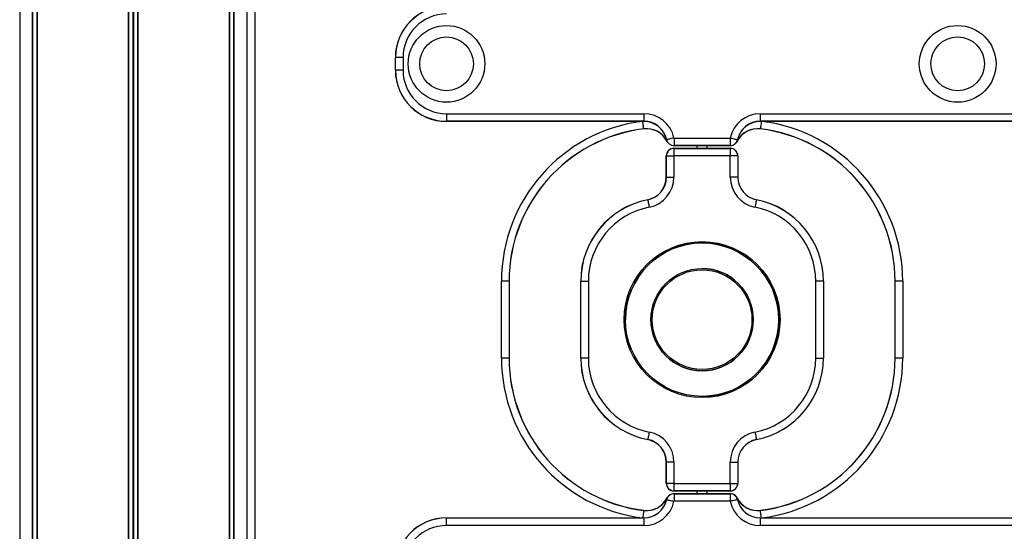
# Model space of a CAD drawing. Units: millimetres. Extents: x 154 to 7674, y 181 to 8594.
# Drawn here: x 1702 to 2087, y 6959 to 7159 of the extents above; entities that cross this region are included whole.
import ezdxf

# ---------------------------------------------------------------- set-up
doc = ezdxf.new("R2010")
doc.units = ezdxf.units.MM
doc.header["$LTSCALE"] = 30

msp = doc.modelspace()

# ---------------------------------------------------------------- linework, layer by layer
at = {"color": 7, "linetype": 'Continuous', "lineweight": 25}
for p, q in [((1702.12, 7402.73), (1702.12, 6574.73)), ((1707.17, 6574.73), (1707.17, 7402.73)), ((1707.28, 6574.73), (1707.28, 7402.73)), ((1709.02, 6574.73), (1709.02, 7402.73)), ((1709.06, 6574.73), (1709.06, 7402.73)), ((1744.73, 6574.73), (1744.73, 7402.73)), ((1744.87, 6574.73), (1744.87, 7402.73)), ((1748.36, 6574.73), (1748.36, 7402.73)), ((1748.51, 6574.73), (1748.51, 7402.73)), ((1784.18, 6739.73), (1784.18, 7314.73)), ((1784.22, 6739.73), (1784.22, 7314.73)), ((1785.96, 6739.73), (1785.96, 7314.73)), ((1786.07, 6739.73), (1786.07, 7314.73)), ((1791.12, 6739.73), (1791.12, 7314.73)), ((1791.16, 6739.73), (1791.16, 7314.73)), ((1849.12, 7139.23), (1849.12, 7144.23)), ((1849.16, 7144.23), (1849.12, 7144.23)), ((1852.12, 7144.23), (1849.16, 7144.23)), ((1849.16, 7139.23), (1849.16, 7144.23)), ((1852.12, 7144.23), (1852.12, 7139.23)), ((1849.16, 7139.23), (1849.12, 7139.23)), ((1852.12, 7139.23), (1849.16, 7139.23)), ((1869.12, 7122.23), (1946.39, 7122.23)), ((1869.12, 7122.23), (1869.12, 7119.28)), ((1946.39, 7122.23), (1946.39, 7119.28)), ((1991.84, 7122.23), (1991.84, 7119.28)), ((1991.84, 7122.23), (2146.39, 7122.23)), ((1946.39, 7119.28), (1869.12, 7119.28)), ((1869.12, 7119.28), (1869.12, 7119.23)), ((1946.39, 7119.23), (1869.12, 7119.23)), ((1946.39, 7119.28), (1946.39, 7119.23)), ((2146.39, 7119.28), (1991.84, 7119.28)), ((1991.84, 7119.28), (1991.84, 7119.23)), ((2146.39, 7119.23), (1991.84, 7119.23)), ((1958.13, 7112.73), (1980.11, 7112.73)), ((1958.13, 7112.73), (1958.13, 7109.78)), ((1980.11, 7112.73), (1980.11, 7109.78)), ((1958.13, 7109.73), (1958.11, 7109.73)), ((1958.12, 7108.73), (1980.12, 7108.73)), ((1958.12, 7108.73), (1958.12, 7108.69)), ((1958.12, 7108.69), (1958.12, 7105.73)), ((1958.12, 7108.69), (1980.12, 7108.69)), ((1980.11, 7109.78), (1958.13, 7109.78)), ((1958.13, 7109.78), (1958.13, 7109.73)), ((1980.11, 7109.73), (1958.13, 7109.73)), ((1967.12, 7109.73), (1967.12, 7108.73)), ((1971.12, 7108.73), (1971.12, 7109.73)), ((1980.11, 7109.78), (1980.11, 7109.73)), ((1980.12, 7109.73), (1980.11, 7109.73)), ((1980.12, 7108.73), (1980.12, 7108.69)), ((1980.12, 7108.69), (1980.12, 7105.73)), ((1955.12, 7097.46), (1955.12, 7105.73)), ((1955.12, 7105.73), (1955.16, 7105.73)), ((1955.16, 7105.73), (1958.12, 7105.73)), ((1955.16, 7097.46), (1955.16, 7105.73)), ((1958.12, 7105.73), (1958.12, 7097.46)), ((1980.12, 7105.73), (1958.12, 7105.73)), ((1980.12, 7097.46), (1980.12, 7105.73)), ((1983.08, 7105.73), (1980.12, 7105.73)), ((1983.08, 7105.73), (1983.08, 7097.46)), ((1983.12, 7105.73), (1983.08, 7105.73)), ((1983.12, 7105.73), (1983.12, 7097.46)), ((1955.12, 7097.46), (1955.16, 7097.46)), ((1955.16, 7097.46), (1958.12, 7097.46)), ((1983.08, 7097.46), (1980.12, 7097.46)), ((1983.12, 7097.46), (1983.08, 7097.46)), ((1890.62, 7026.73), (1890.62, 7056.73)), ((1893.58, 7056.73), (1890.62, 7056.73)), ((1893.58, 7056.73), (1893.58, 7026.73)), ((1893.62, 7056.73), (1893.58, 7056.73)), ((1893.62, 7056.73), (1893.62, 7026.73)), ((1921.62, 7056.73), (1921.66, 7056.73)), ((1921.62, 7026.73), (1921.62, 7056.73)), ((1921.66, 7056.73), (1924.62, 7056.73)), ((1921.66, 7026.73), (1921.66, 7056.73)), ((1924.62, 7056.73), (1924.62, 7026.73)), ((2016.58, 7056.73), (2013.62, 7056.73)), ((2013.62, 7026.73), (2013.62, 7056.73)), ((2016.58, 7056.73), (2016.58, 7026.73)), ((2016.62, 7056.73), (2016.58, 7056.73)), ((2016.62, 7056.73), (2016.62, 7026.73)), ((2044.62, 7026.73), (2044.62, 7056.73)), ((2044.66, 7056.73), (2044.62, 7056.73)), ((2047.62, 7056.73), (2044.66, 7056.73)), ((2044.66, 7026.73), (2044.66, 7056.73)), ((2047.62, 7056.73), (2047.62, 7026.73)), ((1893.58, 7026.73), (1890.62, 7026.73)), ((1893.62, 7026.73), (1893.58, 7026.73)), ((1921.66, 7026.73), (1921.62, 7026.73)), ((1924.62, 7026.73), (1921.66, 7026.73)), ((2013.62, 7026.73), (2016.58, 7026.73)), ((2016.58, 7026.73), (2016.62, 7026.73)), ((2044.66, 7026.73), (2044.62, 7026.73)), ((2047.62, 7026.73), (2044.66, 7026.73)), ((1955.16, 6986.01), (1955.12, 6986.01)), ((1955.12, 6977.73), (1955.12, 6986.01)), ((1958.12, 6986.01), (1955.16, 6986.01)), ((1955.16, 6977.73), (1955.16, 6986.01)), ((1958.12, 6986.01), (1958.12, 6977.73)), ((1980.12, 6977.73), (1980.12, 6986.01)), ((1980.12, 6986.01), (1983.08, 6986.01)), ((1983.08, 6986.01), (1983.08, 6977.73)), ((1983.08, 6986.01), (1983.12, 6986.01)), ((1983.12, 6986.01), (1983.12, 6977.73)), ((1955.16, 6977.73), (1955.12, 6977.73)), ((1958.12, 6977.73), (1955.16, 6977.73)), ((1958.12, 6977.73), (1980.12, 6977.73)), ((1958.12, 6977.73), (1958.12, 6974.78)), ((1980.12, 6977.73), (1980.12, 6974.78)), ((1980.12, 6977.73), (1983.08, 6977.73)), ((1983.08, 6977.73), (1983.12, 6977.73)), ((1958.11, 6973.73), (1958.13, 6973.73)), ((1980.12, 6974.78), (1958.12, 6974.78)), ((1958.12, 6974.78), (1958.12, 6974.73)), ((1980.12, 6974.73), (1958.12, 6974.73)), ((1958.13, 6973.73), (1958.13, 6973.69)), ((1958.13, 6973.73), (1980.11, 6973.73)), ((1958.13, 6973.69), (1958.13, 6970.73)), ((1958.13, 6973.69), (1980.11, 6973.69)), ((1967.12, 6974.73), (1967.12, 6973.73)), ((1971.12, 6973.73), (1971.12, 6974.73)), ((1980.11, 6973.73), (1980.11, 6973.69)), ((1980.11, 6973.73), (1980.12, 6973.73)), ((1980.11, 6973.69), (1980.11, 6970.73)), ((1980.12, 6974.78), (1980.12, 6974.73)), ((1980.11, 6970.73), (1958.13, 6970.73)), ((1869.12, 6964.19), (1869.12, 6964.23)), ((1869.12, 6964.23), (1946.39, 6964.23)), ((1869.12, 6961.23), (1869.12, 6964.19)), ((1869.12, 6964.19), (1946.39, 6964.19)), ((1946.39, 6964.23), (1946.39, 6964.19)), ((1946.39, 6964.19), (1946.39, 6961.23)), ((1991.84, 6964.23), (2146.39, 6964.23)), ((1991.84, 6964.23), (1991.84, 6964.19)), ((1991.84, 6964.19), (1991.84, 6961.23)), ((1991.84, 6964.19), (2146.39, 6964.19)), ((1946.39, 6961.23), (1869.12, 6961.23)), ((2146.39, 6961.23), (1991.84, 6961.23))]:
    msp.add_line(p, q, dxfattribs=at)
at = {"color": 8, "linetype": 'Continuous', "lineweight": 25}
for p, q in [((1708.95, 6574.73), (1708.95, 7402.73)), ((1746.49, 6574.73), (1746.49, 7402.73)), ((1746.75, 6574.73), (1746.75, 7402.73)), ((1784.28, 6739.73), (1784.28, 7314.73)), ((1794.12, 7314.87), (1794.12, 6739.6))]:
    msp.add_line(p, q, dxfattribs=at)
at = {"color": 7, "linetype": 'Continuous', "lineweight": 25, "flags": 128}
for points in [[(1946.28, 7116.33), (1946.27, 7116.46), (1946.24, 7116.68), (1946.21, 7116.97), (1946.16, 7117.34), (1946.11, 7117.77), (1946.05, 7118.24), (1945.99, 7118.74), (1945.92, 7119.26)], [(1992.31, 7119.26), (1992.25, 7118.74), (1992.19, 7118.24), (1992.13, 7117.77), (1992.08, 7117.34), (1992.03, 7116.97), (1991.99, 7116.68), (1991.97, 7116.46), (1991.95, 7116.33)], [(1958.13, 7112.73), (1957.62, 7112.62), (1957.12, 7112.52), (1956.66, 7112.42), (1956.24, 7112.33), (1955.87, 7112.25), (1955.58, 7112.19), (1955.37, 7112.14), (1955.24, 7112.12)], [(1980.11, 7112.73), (1980.62, 7112.62), (1981.12, 7112.52), (1981.58, 7112.42), (1982, 7112.33), (1982.36, 7112.25), (1982.66, 7112.19), (1982.87, 7112.14), (1983, 7112.12)], [(1947.86, 7088.58), (1947.89, 7088.45), (1947.93, 7088.24), (1947.99, 7087.94), (1948.06, 7087.58), (1948.14, 7087.16), (1948.23, 7086.69), (1948.33, 7086.19), (1948.43, 7085.68)], [(1990.38, 7088.58), (1990.35, 7088.45), (1990.31, 7088.24), (1990.25, 7087.94), (1990.18, 7087.58), (1990.1, 7087.16), (1990, 7086.69), (1989.91, 7086.19), (1989.81, 7085.68)], [(1948.43, 6997.79), (1948.33, 6997.27), (1948.23, 6996.78), (1948.14, 6996.31), (1948.06, 6995.89), (1947.99, 6995.52), (1947.93, 6995.23), (1947.89, 6995.01), (1947.86, 6994.88)], [(1989.81, 6997.79), (1989.91, 6997.27), (1990, 6996.78), (1990.1, 6996.31), (1990.18, 6995.89), (1990.25, 6995.52), (1990.31, 6995.23), (1990.35, 6995.01), (1990.38, 6994.88)], [(1955.24, 6971.35), (1955.37, 6971.32), (1955.58, 6971.28), (1955.87, 6971.21), (1956.24, 6971.14), (1956.66, 6971.05), (1957.12, 6970.95), (1957.62, 6970.84), (1958.13, 6970.73)], [(1983, 6971.35), (1982.87, 6971.32), (1982.66, 6971.28), (1982.36, 6971.21), (1982, 6971.14), (1981.58, 6971.05), (1981.12, 6970.95), (1980.62, 6970.84), (1980.11, 6970.73)], [(1946.28, 6967.14), (1946.27, 6967.01), (1946.24, 6966.79), (1946.21, 6966.49), (1946.16, 6966.13), (1946.11, 6965.7), (1946.05, 6965.23), (1945.99, 6964.72), (1945.92, 6964.21)], [(1992.31, 6964.21), (1992.25, 6964.72), (1992.19, 6965.23), (1992.13, 6965.7), (1992.08, 6966.13), (1992.03, 6966.49), (1991.99, 6966.79), (1991.97, 6967.01), (1991.95, 6967.14)]]:
    msp.add_lwpolyline(points, dxfattribs=at)
at = {"color": 8, "linetype": 'Continuous', "lineweight": 25, "flags": 128}
msp.add_lwpolyline([(1982.79, 7111.39), (1982.79, 7111.39), (1982.8, 7111.39), (1982.8, 7111.39), (1982.8, 7111.39), (1982.8, 7111.39)], dxfattribs=at)
at = {"color": 7, "linetype": 'Continuous', "lineweight": 25}
for centre, radius in [((1869.12, 7141.73), 15), ((2069.12, 7141.73), 15), ((1869.12, 7141.73), 10.5), ((2069.12, 7141.73), 10.5), ((1969.12, 7041.73), 30.5), ((1969.12, 7041.73), 30), ((1969.12, 7041.73), 20), ((1969.12, 7041.73), 19.5)]:
    msp.add_circle(centre, radius, dxfattribs=at)
for centre, radius, start, end in [((1869.12, 7144.23), 20, 90, 180), ((1869.12, 7144.23), 19.96, 90, 180), ((1869.12, 7144.23), 17, 90, 180), ((1869.12, 7139.23), 20, 180, 270), ((1869.12, 7139.23), 19.96, 180, 270), ((1869.12, 7139.23), 17, 180, 270), ((1946.39, 7110.23), 12, 12.0247, 90), ((1991.84, 7110.23), 12, 90, 167.9753), ((1953.62, 7056.73), 60.04, 97.0156, 180), ((1953.62, 7056.73), 60, 97.0156, 180), ((1947.39, 7107.35), 9.04, 28.8725, 97.0156), ((1944.89, 7116.13), 1.41, 6.3231, 8.0278), ((1947.39, 7107.35), 9, 26.6466, 97.0156), ((1946.39, 7110.23), 9.04, 12.0247, 90), ((1946.39, 7110.23), 9, 12.0247, 90), ((1990.85, 7107.35), 9, 82.9844, 153.3534), ((1990.85, 7107.35), 9.04, 82.9844, 151.1276), ((1991.84, 7110.23), 9.04, 90, 167.9753), ((1991.84, 7110.23), 9, 90, 167.9753), ((1984.62, 7056.73), 60.04, 0, 82.9844), ((1993.35, 7116.13), 1.41, 171.9722, 173.6769), ((1984.62, 7056.73), 60, 0, 82.9844), ((1958.72, 7095.7), 16.78, 101.9891, 102.1322), ((1958.13, 7112.73), 3, 192.0247, 270), ((1958.13, 7112.73), 2.96, 192.0247, 270), ((1980.11, 7112.73), 2.96, 270, 347.9753), ((1980.11, 7112.73), 3, 270, 347.9753), ((1979.51, 7095.7), 16.78, 77.8678, 78.0109), ((1958.12, 7105.73), 3, 90, 180), ((1958.12, 7105.73), 2.96, 90, 180), ((1980.12, 7105.73), 3, 0, 90), ((1980.12, 7105.73), 2.96, 0, 90), ((1946.12, 7097.46), 9, 281.1145, 0), ((1946.12, 7097.46), 9.04, 281.1145, 0), ((1946.12, 7097.46), 12, 281.1145, 0), ((1992.12, 7097.46), 12, 180, 258.8855), ((1992.12, 7097.46), 9.04, 180, 258.8855), ((1992.12, 7097.46), 9, 180, 258.8855), ((1954.12, 7056.73), 32.5, 101.1145, 180), ((1950.91, 7089.2), 3.11, 190.748, 191.5208), ((1987.33, 7089.2), 3.11, 348.4792, 349.252), ((1984.12, 7056.73), 32.5, 0, 78.8855), ((1954.12, 7056.73), 32.46, 101.1145, 180), ((1954.12, 7056.73), 29.5, 101.1145, 180), ((1984.12, 7056.73), 29.5, 0, 78.8855), ((1984.12, 7056.73), 32.46, 0, 78.8855), ((1969.12, 7041.73), 30, 0, 180), ((1969.12, 7041.73), 20, 0, 90), ((1969.12, 7041.73), 20, 180, 0), ((1969.12, 7041.73), 30, 270, 0), ((1953.62, 7026.73), 60.04, 180, 262.9844), ((1953.62, 7026.73), 60, 180, 262.9844), ((1954.12, 7026.73), 32.5, 180, 258.8855), ((1954.12, 7026.73), 32.46, 180, 258.8855), ((1954.12, 7026.73), 29.5, 180, 258.8855), ((1984.12, 7026.73), 29.5, 281.1145, 0), ((1984.12, 7026.73), 32.46, 281.1145, 0), ((1984.12, 7026.73), 32.5, 281.1145, 0), ((1984.62, 7026.73), 60.04, 277.0156, 0), ((1984.62, 7026.73), 60, 277.0156, 0), ((1946.12, 6986.01), 12, 0, 78.8855), ((1992.12, 6986.01), 12, 101.1145, 180), ((1950.98, 6994.25), 3.19, 168.4881, 169.243), ((1946.12, 6986.01), 9, 0, 78.8855), ((1946.12, 6986.01), 9.04, 0, 78.8855), ((1992.12, 6986.01), 9.04, 101.1145, 180), ((1992.12, 6986.01), 9, 101.1145, 180), ((1987.25, 6994.25), 3.19, 10.757, 11.5119), ((1958.12, 6977.73), 3, 180, 270), ((1958.12, 6977.73), 2.96, 180, 270), ((1980.12, 6977.73), 2.96, 270, 0), ((1980.12, 6977.73), 3, 270, 0), ((1958.13, 6970.73), 3, 90, 167.9753), ((1958.13, 6970.73), 2.96, 90, 167.9753), ((1980.11, 6970.73), 3, 12.0247, 90), ((1980.11, 6970.73), 2.96, 12.0247, 90), ((1947.39, 6976.12), 9.04, 262.9844, 331.1276), ((1947.39, 6976.12), 9, 262.9844, 333.3534), ((1946.39, 6973.23), 9, 270, 347.9753), ((1946.39, 6973.23), 9.04, 270, 347.9753), ((1946.39, 6973.23), 12, 270, 347.9753), ((1959.25, 6990.26), 19.33, 257.8772, 258.0015), ((1991.84, 6973.23), 12, 192.0247, 270), ((1990.85, 6976.12), 9, 206.6466, 277.0156), ((1990.85, 6976.12), 9.04, 208.8724, 277.0156), ((1978.98, 6990.26), 19.33, 281.9985, 282.1228), ((1991.84, 6973.23), 9.04, 192.0247, 270), ((1991.84, 6973.23), 9, 192.0247, 270), ((1944.86, 6967.34), 1.44, 351.9908, 353.6583), ((1993.38, 6967.34), 1.44, 186.3417, 188.0092), ((1869.12, 6944.23), 20, 90, 180), ((1869.12, 6944.23), 19.96, 90, 180), ((1869.12, 6944.23), 17, 90, 180)]:
    msp.add_arc(centre, radius, start, end, dxfattribs=at)
at = {"color": 8, "linetype": 'Continuous', "lineweight": 25}
for centre, radius, start, end in [((1953.62, 7056.73), 63, 97.2234, 180), ((1984.62, 7056.73), 63, 0, 82.7766), ((1955.76, 7110.75), 0.719, 116.2462, 117.3324), ((1953.62, 7026.73), 63, 180, 262.7766), ((1984.62, 7026.73), 63, 277.2234, 0), ((1956.59, 6974.35), 2.55, 243.0574, 243.364), ((1982.65, 6972.38), 0.337, 295.6307, 297.9479)]:
    msp.add_arc(centre, radius, start, end, dxfattribs=at)

doc.saveas('drawing.dxf')
